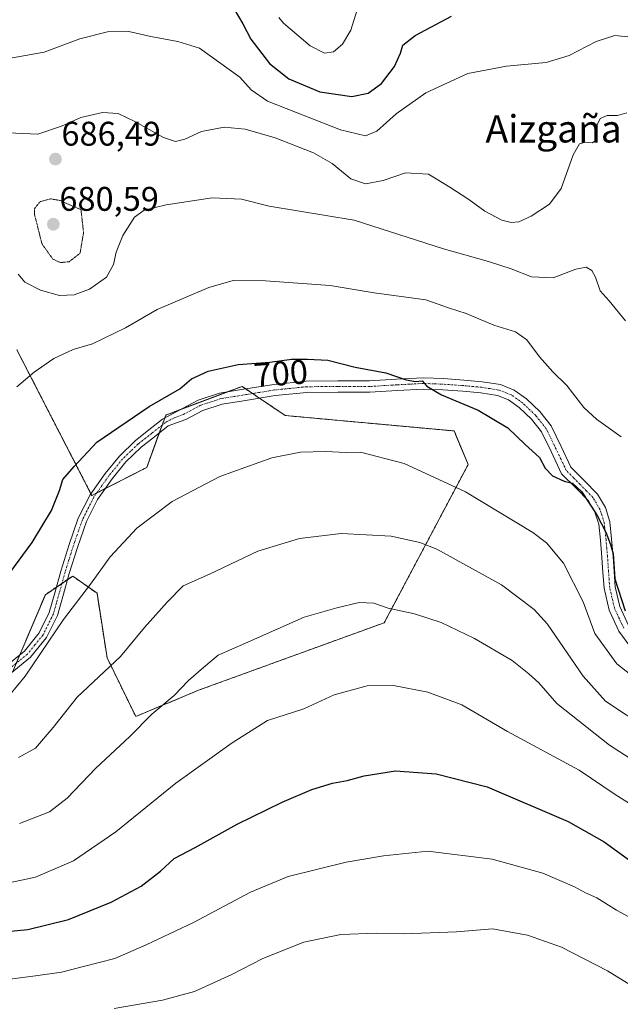
# Model space of a CAD drawing. Units: metres. Extents: x 586629 to 590059, y 4756740 to 4759097.
# Drawn here: x 588499 to 588675, y 4758496 to 4758785 of the extents above; entities that cross this region are included whole.
import ezdxf
from ezdxf.enums import TextEntityAlignment as Align

# ---------------------------------------------------------------- set-up
doc = ezdxf.new("R2010")
doc.units = ezdxf.units.M
doc.header["$MEASUREMENT"] = 0
for name, pattern in [('TRAZO_Y_PUNTO', [1, 0.5, -0.25, 0, -0.25]), ('TRAZOS', [0.75, 0.5, -0.25]), ('TRAZOS2', [0.375, 0.25, -0.125])]:
    doc.linetypes.add(name, pattern=pattern)
for name, color, linetype, lineweight in [('Arbolado forestal', 92, 'TRAZOS', 0), ('Arbolado forestal CxS', 92, 'Continuous', 0), ('Camino', 19, 'Continuous', 0), ('Camino Cxs', 19, 'Continuous', 0), ('Camino eje', 39, 'TRAZO_Y_PUNTO', 13), ('Carátula', 7, 'Continuous', 5), ('Curva de nivel maestra', 36, 'Continuous', 30), ('Curva de nivel normal', 36, 'Continuous', 0), ('Curva de nivel normal depresión', 36, 'TRAZOS2', 0), ('Prado', 92, 'Continuous', 0), ('Prado CxS', 92, 'Continuous', 0), ('Punto de cota en terreno', 7, 'Continuous', 0), ('Rótulo de curva de nivel directora', 19, 'Continuous', 0), ('Rótulo de punto de cota en terreno', 19, 'Continuous', 0), ('Texto cartográfico', 19, 'Continuous', 0)]:
    doc.layers.add(name, color=color, linetype=linetype, lineweight=lineweight)
doc.styles.add('Arial', font='txt', dxfattribs={"height": 0.2})

# ---------------------------------------------------------------- blocks, each defined once
blk = doc.blocks.new('*U150')
at = {"layer": 'Arbolado forestal CxS', "color": 92, "linetype": 'Continuous', "lineweight": 0}
blk.add_polyline3d([(588497.04, 4758593.79, 704.09), (588506.69, 4758616.45, 702.89), (588511.97, 4758620.06, 703.17), (588514.67, 4758621.91, 703.28), (588521.8, 4758616.87, 705.49), (588524.74, 4758597.98, 709.22), (588533.13, 4758580.77, 714.11), (588551.56, 4758588.47, 716.07), (588605.96, 4758608.25, 715.75), (588630.52, 4758654.58, 703.69), (588626.44, 4758664.43, 702.04), (588576.94, 4758668.96, 702.59), (588564.28, 4758677.49, 701.36), (588541.95, 4758669.11, 700.95), (588536.37, 4758653.76, 702.22), (588520.28, 4758645.55, 701.52), (588498.3, 4758688.23, 693.5)], dxfattribs=at)
blk = doc.blocks.new('*U162')
at = {"layer": 'Curva de nivel normal', "color": 36, "linetype": 'Continuous', "lineweight": 0}
blk.add_polyline3d([(588498.77, 4758568.74, 710), (588503.77, 4758571.52, 710), (588508.92, 4758577.56, 710), (588516, 4758586.47, 710), (588528.65, 4758598.35, 710), (588535.7, 4758606.8, 710), (588542.34, 4758614.28, 710), (588547.04, 4758619.02, 710), (588554.8, 4758622.44, 710), (588568.96, 4758629.26, 710), (588581.12, 4758632.96, 710), (588593.31, 4758634.37, 710), (588607.99, 4758633.6, 710), (588616.39, 4758631.76, 710), (588621.32, 4758629.77, 710), (588640.35, 4758619.32, 710), (588649.85, 4758612.09, 710), (588653.78, 4758607.79, 710), (588664.21, 4758592.61, 710), (588670.8, 4758585.26, 710), (588683.2, 4758577.1, 710)], dxfattribs=at)
blk = doc.blocks.new('*U170')
at = {"layer": 'Curva de nivel normal', "color": 36, "linetype": 'Continuous', "lineweight": 0}
blk.add_polyline3d([(588484.91, 4758502.31, 730), (588503.75, 4758504.82, 730), (588511.41, 4758505.82, 730), (588517.84, 4758507.55, 730), (588527.06, 4758509.84, 730), (588536.16, 4758513.83, 730), (588550.04, 4758520.36, 730), (588566.75, 4758529.26, 730), (588577.77, 4758533.87, 730), (588594.77, 4758538.1, 730), (588605.77, 4758539.94, 730), (588618.72, 4758541.26, 730), (588637.57, 4758538.97, 730), (588652.38, 4758534.82, 730), (588661.69, 4758530.88, 730), (588664.9, 4758529.11, 730), (588668.25, 4758527.65, 730), (588673.97, 4758524.04, 730), (588680.86, 4758520.26, 730)], dxfattribs=at)
blk = doc.blocks.new('*U173')
at = {"layer": 'Curva de nivel normal', "color": 36, "linetype": 'Continuous', "lineweight": 0}
blk.add_polyline3d([(588680.19, 4758779.64, 680), (588673.54, 4758780.31, 680), (588668.1, 4758778.56, 680), (588660.1, 4758774.48, 680), (588653.43, 4758772.44, 680), (588641.77, 4758771.37, 680), (588630.43, 4758769.16, 680), (588618.1, 4758763.56, 680), (588609.43, 4758757.37, 680), (588603.77, 4758752.27, 680), (588600.45, 4758750.95, 680), (588593.12, 4758752.72, 680), (588571.74, 4758761.08, 680), (588566.97, 4758764.44, 680), (588563.68, 4758768.08, 680), (588551.81, 4758776.63, 680), (588545.44, 4758778.56, 680), (588537.6, 4758780.02, 680), (588531.13, 4758781.46, 680), (588524.9, 4758781.39, 680), (588516.72, 4758779.31, 680), (588506.36, 4758775.47, 680), (588495.4, 4758773.46, 680)], dxfattribs=at)
blk = doc.blocks.new('*U182')
at = {"layer": 'Curva de nivel normal', "color": 36, "linetype": 'Continuous', "lineweight": 0}
blk.add_polyline3d([(588499.09, 4758549.45, 715), (588507.83, 4758552.79, 715), (588513.03, 4758556.79, 715), (588521.48, 4758565.6, 715), (588531.42, 4758574.86, 715), (588537.9, 4758581.45, 715), (588544.38, 4758586.95, 715), (588548.64, 4758591.36, 715), (588552.98, 4758595.09, 715), (588557.32, 4758598.71, 715), (588565.29, 4758602.3, 715), (588582.46, 4758609.86, 715), (588592.02, 4758612.6, 715), (588598.58, 4758614.17, 715), (588602.93, 4758614.01, 715), (588607.09, 4758612.52, 715), (588614.8, 4758610.81, 715), (588622.67, 4758608.31, 715), (588632.44, 4758603.66, 715), (588643.45, 4758597.15, 715), (588648.34, 4758593.24, 715), (588651.21, 4758590.61, 715), (588656.49, 4758584.56, 715), (588672, 4758572.4, 715), (588701.9, 4758553, 715)], dxfattribs=at)
blk = doc.blocks.new('*U185')
at = {"layer": 'Curva de nivel normal', "color": 36, "linetype": 'Continuous', "lineweight": 0}
blk.add_polyline3d([(588498.33, 4758677.33, 695), (588503.43, 4758681.66, 695), (588509.1, 4758685.65, 695), (588514.77, 4758688.3, 695), (588520.43, 4758689.99, 695), (588530.1, 4758694.61, 695), (588539.47, 4758700.02, 695), (588554.58, 4758706.49, 695), (588561.68, 4758708.53, 695), (588571.21, 4758708.47, 695), (588590.09, 4758707.04, 695), (588602.98, 4758704.88, 695), (588618.17, 4758702.86, 695), (588625.03, 4758700.45, 695), (588630.01, 4758698.83, 695), (588638.06, 4758695.46, 695), (588644.38, 4758693.45, 695), (588647.77, 4758691.17, 695), (588651.46, 4758686.15, 695), (588655.31, 4758681.75, 695), (588659.47, 4758677.71, 695), (588664.43, 4758671.31, 695), (588668.16, 4758667.87, 695), (588675.39, 4758662.68, 695)], dxfattribs=at)
blk = doc.blocks.new('*U188')
at = {"layer": 'Curva de nivel normal', "color": 36, "linetype": 'Continuous', "lineweight": 0}
blk.add_polyline3d([(588526.78, 4758495.2, 735), (588541.02, 4758497.6, 735), (588550.32, 4758500.17, 735), (588561.33, 4758505.18, 735), (588570.41, 4758509.9, 735), (588582.41, 4758514.68, 735), (588593.25, 4758516.93, 735), (588603.72, 4758517.28, 735), (588611.77, 4758517.06, 735), (588627.1, 4758517.66, 735), (588637.65, 4758518.55, 735), (588647.98, 4758516.72, 735), (588657.9, 4758513.17, 735), (588671.4, 4758506.22, 735), (588687.66, 4758496.21, 735)], dxfattribs=at)
blk = doc.blocks.new('*U191')
at = {"layer": 'Curva de nivel normal', "color": 36, "linetype": 'Continuous', "lineweight": 0}
blk.add_polyline3d([(588684.18, 4758588.25, 705), (588674.12, 4758596.19, 705), (588667.69, 4758605.09, 705), (588664.27, 4758614.33, 705), (588658.53, 4758625.73, 705), (588653.52, 4758631.61, 705), (588649.48, 4758634.73, 705), (588629.78, 4758646.64, 705), (588611.8, 4758654.86, 705), (588599.01, 4758658.18, 705), (588594.77, 4758658.14, 705), (588588.77, 4758658.46, 705), (588581.42, 4758658.2, 705), (588573.04, 4758656.56, 705), (588557.75, 4758651.14, 705), (588543.77, 4758643.74, 705), (588533.43, 4758635.94, 705), (588525.62, 4758627.6, 705), (588519.85, 4758619.5, 705), (588511.96, 4758609.2, 705), (588500.79, 4758592.63, 705), (588496.29, 4758587.09, 705)], dxfattribs=at)
blk = doc.blocks.new('*U193')
at = {"layer": 'Curva de nivel normal', "color": 36, "linetype": 'Continuous', "lineweight": 0}
blk.add_polyline3d([(588493.55, 4758751.86, 685), (588504.46, 4758751.42, 685), (588511.38, 4758753.73, 685), (588517.03, 4758756.24, 685), (588523.39, 4758757.79, 685), (588527.99, 4758757.46, 685), (588532.87, 4758755.08, 685), (588541.32, 4758750.44, 685), (588544.82, 4758749.24, 685), (588547.52, 4758749.9, 685), (588552.43, 4758752.16, 685), (588559.04, 4758753.44, 685), (588565.25, 4758752.88, 685), (588574.04, 4758750.32, 685), (588585.27, 4758745.95, 685), (588590.73, 4758742.8, 685), (588596.19, 4758738.34, 685), (588600.46, 4758736.87, 685), (588605.65, 4758737.85, 685), (588612.18, 4758740.04, 685), (588618.96, 4758739.7, 685), (588625.19, 4758735.88, 685), (588630.79, 4758732.23, 685), (588635.43, 4758728.84, 685), (588640.44, 4758726.2, 685), (588643.12, 4758725.56, 685), (588645.36, 4758725.76, 685), (588649.04, 4758727.4, 685), (588654.39, 4758730.89, 685), (588657.8, 4758735.46, 685), (588661.36, 4758745.37, 685), (588663.19, 4758748.61, 685), (588664.92, 4758749.04, 685), (588666.88, 4758748.86, 685), (588667.98, 4758749.58, 685), (588668.35, 4758751.25, 685), (588668.3, 4758754.15, 685), (588669.26, 4758756.04, 685), (588671.31, 4758756.85, 685), (588674.26, 4758756.91, 685), (588677.03, 4758757.64, 685)], dxfattribs=at)
blk = doc.blocks.new('*U209')
at = {"layer": 'Curva de nivel maestra', "color": 36, "linetype": 'Continuous', "lineweight": 30}
blk.add_polyline3d([(588482.26, 4758516.52, 725), (588501.51, 4758518.38, 725), (588513.41, 4758521.33, 725), (588525.98, 4758526.39, 725), (588534.72, 4758531.09, 725), (588540.4, 4758535.43, 725), (588544.4, 4758539.13, 725), (588550.54, 4758542.35, 725), (588562.87, 4758549.25, 725), (588576.04, 4758555.69, 725), (588584.77, 4758559.41, 725), (588590.77, 4758561.26, 725), (588595.1, 4758562.06, 725), (588600.1, 4758563.41, 725), (588609.27, 4758564.82, 725), (588621.13, 4758563.98, 725), (588636.15, 4758560.17, 725), (588659.87, 4758550, 725), (588670.35, 4758544.01, 725), (588678.21, 4758538.34, 725)], dxfattribs=at)
blk = doc.blocks.new('*U217')
at = {"layer": 'Curva de nivel maestra', "color": 36, "linetype": 'Continuous', "lineweight": 30}
blk.add_polyline3d([(588496.22, 4758622.83, 700), (588502.77, 4758631.78, 700), (588508.45, 4758641.14, 700), (588510.82, 4758646.99, 700), (588511.78, 4758650.22, 700), (588515.1, 4758654.07, 700), (588521.77, 4758661.11, 700), (588537.1, 4758671.61, 700), (588546.1, 4758676.77, 700), (588549.5, 4758679.7, 700), (588554.39, 4758681.97, 700), (588563.17, 4758683.88, 700), (588572.43, 4758684.59, 700), (588578.77, 4758685.51, 700), (588583.43, 4758685.45, 700), (588589.43, 4758685.21, 700), (588597.43, 4758683.1, 700), (588606.43, 4758681.46, 700), (588612.43, 4758679.4, 700), (588615.12, 4758678.95, 700), (588617.03, 4758679.13, 700), (588618.48, 4758677.52, 700), (588622.77, 4758675, 700), (588633.45, 4758670.51, 700), (588642.16, 4758665.34, 700), (588647.25, 4758660.44, 700), (588651.47, 4758656.65, 700), (588653.15, 4758653.55, 700), (588655.26, 4758651.33, 700), (588658.69, 4758649.73, 700), (588661.09, 4758649.11, 700), (588663.71, 4758646.72, 700), (588668.22, 4758639.9, 700), (588670.91, 4758634.77, 700), (588672.24, 4758631.17, 700), (588673.06, 4758628.46, 700), (588673.49, 4758621.08, 700), (588676.53, 4758611.72, 700)], dxfattribs=at)
blk = doc.blocks.new('5PATER')
at = {"layer": 'Carátula', "linetype": 'Continuous', "lineweight": 5}
h = blk.add_hatch(color=250, dxfattribs=at)
edge = h.paths.add_edge_path()
edge.add_ellipse((0, 0.01), major_axis=(-1.33, -1.34), ratio=0.999422, start_angle=0, end_angle=360)

msp = doc.modelspace()

# ---------------------------------------------------------------- linework, layer by layer
at = {"layer": 'Arbolado forestal', "color": 92, "linetype": 'TRAZOS', "lineweight": 0}
msp.add_polyline3d([(588498.13, 4758596.35, 703.91), (588499.21, 4758598.88, 703.74), (588506.69, 4758616.45, 702.89), (588509.89, 4758618.64, 702.94), (588511.52, 4758619.76, 703.14), (588511.97, 4758620.06, 703.17), (588513.15, 4758620.87, 703.24), (588514.67, 4758621.91, 703.28), (588521.8, 4758616.87, 705.49), (588524.74, 4758597.98, 709.22), (588533.13, 4758580.77, 714.11), (588551.56, 4758588.47, 716.07), (588605.96, 4758608.25, 715.74), (588630.52, 4758654.58, 703.69), (588626.44, 4758664.43, 702.04), (588576.94, 4758668.96, 702.59), (588569.37, 4758674.06, 701.74), (588567.38, 4758675.4, 701.64), (588565.39, 4758676.74, 701.49), (588564.28, 4758677.49, 701.36), (588559.97, 4758675.87, 701.32), (588546.48, 4758670.81, 701.14), (588541.95, 4758669.11, 700.95), (588541.63, 4758668.23, 701.04), (588540.88, 4758666.17, 701.12), (588540.05, 4758663.89, 701.25), (588536.37, 4758653.76, 702.22), (588524.17, 4758647.53, 701.77), (588521.73, 4758646.29, 701.66), (588520.28, 4758645.55, 701.52), (588520.01, 4758646.06, 701.45), (588498.3, 4758688.23, 693.5)], dxfattribs=at)
at = {"layer": 'Camino', "color": 19, "linetype": 'Continuous', "lineweight": 0}
for points in [[(588494.97, 4758595.42, 703.55), (588500.51, 4758599.95, 703.88), (588504.88, 4758605.33, 703.98), (588507.81, 4758611.28, 703.84), (588509.52, 4758617.32, 703.1), (588511.2, 4758623.37, 702.74), (588513.63, 4758631.12, 702.05), (588516.32, 4758638.86, 701.82), (588519.75, 4758645.69, 701.44), (588524.19, 4758651.98, 701.22), (588528.35, 4758657.08, 701.17), (588533.02, 4758661.58, 701.14), (588537.02, 4758664.75, 701.04), (588541.02, 4758667.91, 701), (588551.48, 4758673.47, 701.26), (588557.65, 4758675.5, 701.32), (588564.16, 4758676.54, 701.44), (588573.61, 4758678.08, 701.18), (588583.1, 4758679.04, 701.27), (588592.38, 4758679.1, 701.01), (588601.66, 4758679.1, 700.6), (588609.53, 4758679.59, 700.12), (588617.4, 4758680, 699.73), (588623.32, 4758679.79, 699.4), (588629.24, 4758679.36, 698.9), (588634.63, 4758678.86, 698.51), (588640, 4758678.01, 698.02), (588644, 4758676.43, 697.78), (588647.61, 4758673.85, 697.62), (588651.55, 4758670.12, 697.32), (588654.84, 4758665.92, 697.62), (588657.78, 4758659.84, 698.79), (588660.67, 4758653.82, 699.56), (588664.52, 4758649.93, 699.25), (588668.41, 4758645.95, 699.12), (588670.74, 4758642.01, 699.29), (588672.06, 4758637.76, 699.54), (588672.58, 4758632.7, 699.74), (588673.02, 4758627.64, 699.69), (588673.33, 4758623.23, 699.71), (588673.66, 4758618.81, 699.91), (588674.97, 4758613.02, 700.23), (588677.56, 4758607.48, 700.05)], [(588679.31, 4758599.48, 701.5), (588674.72, 4758605.8, 701.12), (588671.84, 4758611.94, 701.2), (588670.4, 4758618.33, 701.46), (588670.05, 4758622.99, 700.97), (588669.74, 4758627.39, 700.75), (588669.31, 4758632.39, 700.63), (588668.82, 4758637.09, 700.2), (588667.71, 4758640.67, 699.92), (588665.78, 4758643.93, 699.88), (588662.18, 4758647.63, 699.96), (588657.94, 4758651.9, 699.9), (588654.82, 4758658.41, 699.56), (588652.04, 4758664.16, 698.61), (588649.11, 4758667.9, 698.25), (588645.52, 4758671.3, 698.41), (588642.41, 4758673.52, 698.54), (588639.12, 4758674.82, 698.7), (588634.23, 4758675.59, 699.01), (588628.97, 4758676.08, 699.36), (588623.15, 4758676.51, 699.83), (588617.43, 4758676.7, 700.26), (588609.72, 4758676.31, 700.7), (588601.76, 4758675.81, 701.04), (588592.39, 4758675.81, 701.5), (588583.28, 4758675.75, 701.69), (588574.04, 4758674.82, 701.62), (588564.68, 4758673.29, 701.77), (588558.43, 4758672.29, 701.68), (588552.78, 4758670.43, 701.53), (588547.8, 4758667.79, 701.65), (588542.61, 4758665.91, 701.3), (588538.61, 4758662.75, 701.31), (588534.7, 4758659.65, 701.31), (588530.23, 4758655.35, 701.45), (588526.22, 4758650.44, 701.58), (588521.94, 4758644.38, 701.86), (588518.67, 4758637.86, 702.19), (588516.05, 4758630.32, 702.51), (588513.64, 4758622.65, 703.08), (588511.97, 4758616.64, 703.58), (588510.2, 4758610.36, 704.24), (588507.04, 4758603.95, 704.48), (588502.33, 4758598.14, 704.36), (588496.35, 4758593.25, 704.06)]]:
    msp.add_polyline3d(points, dxfattribs=at)
at = {"layer": 'Camino Cxs', "color": 19, "linetype": 'Continuous', "lineweight": 0}
for points in [[(588494.97, 4758595.42, 703.55), (588500.51, 4758599.95, 703.88), (588504.88, 4758605.33, 703.98), (588507.81, 4758611.28, 703.84), (588509.52, 4758617.32, 703.1), (588511.2, 4758623.37, 702.74), (588513.63, 4758631.12, 702.05), (588516.32, 4758638.86, 701.82), (588519.75, 4758645.69, 701.44), (588524.19, 4758651.98, 701.22), (588528.35, 4758657.08, 701.17), (588533.02, 4758661.58, 701.14), (588537.02, 4758664.75, 701.04), (588541.02, 4758667.91, 701), (588551.48, 4758673.47, 701.26), (588557.65, 4758675.5, 701.32), (588564.16, 4758676.54, 701.44), (588573.61, 4758678.08, 701.18), (588583.1, 4758679.04, 701.27), (588592.38, 4758679.1, 701.01), (588601.66, 4758679.1, 700.6), (588609.53, 4758679.59, 700.12), (588617.4, 4758680, 699.73), (588623.32, 4758679.79, 699.4), (588629.24, 4758679.36, 698.9), (588634.63, 4758678.86, 698.51), (588640, 4758678.01, 698.02), (588644, 4758676.43, 697.78), (588647.61, 4758673.85, 697.62), (588651.55, 4758670.12, 697.32), (588654.84, 4758665.92, 697.62), (588657.78, 4758659.84, 698.79), (588660.67, 4758653.82, 699.56), (588664.52, 4758649.93, 699.25), (588668.41, 4758645.95, 699.12), (588670.74, 4758642.01, 699.29), (588672.06, 4758637.76, 699.54), (588672.58, 4758632.7, 699.74), (588673.02, 4758627.64, 699.69), (588673.33, 4758623.23, 699.71), (588673.66, 4758618.81, 699.91), (588674.97, 4758613.02, 700.23), (588677.56, 4758607.48, 700.05)], [(588679.31, 4758599.48, 701.5), (588674.72, 4758605.8, 701.12), (588671.84, 4758611.94, 701.2), (588670.4, 4758618.33, 701.46), (588670.05, 4758622.99, 700.97), (588669.74, 4758627.39, 700.75), (588669.31, 4758632.39, 700.63), (588668.82, 4758637.09, 700.2), (588667.71, 4758640.67, 699.92), (588665.78, 4758643.93, 699.88), (588662.18, 4758647.63, 699.96), (588657.94, 4758651.9, 699.9), (588654.82, 4758658.41, 699.56), (588652.04, 4758664.16, 698.61), (588649.11, 4758667.9, 698.25), (588645.52, 4758671.3, 698.41), (588642.41, 4758673.52, 698.54), (588639.12, 4758674.82, 698.7), (588634.23, 4758675.59, 699.01), (588628.97, 4758676.08, 699.36), (588623.15, 4758676.51, 699.83), (588617.43, 4758676.7, 700.26), (588609.72, 4758676.31, 700.7), (588601.76, 4758675.81, 701.04), (588592.39, 4758675.81, 701.5), (588583.28, 4758675.75, 701.69), (588574.04, 4758674.82, 701.62), (588564.68, 4758673.29, 701.77), (588558.43, 4758672.29, 701.68), (588552.78, 4758670.43, 701.53), (588547.8, 4758667.79, 701.65), (588542.61, 4758665.91, 701.3), (588538.61, 4758662.75, 701.31), (588534.7, 4758659.65, 701.31), (588530.23, 4758655.35, 701.45), (588526.22, 4758650.44, 701.58), (588521.94, 4758644.38, 701.86), (588518.67, 4758637.86, 702.19), (588516.05, 4758630.32, 702.51), (588513.64, 4758622.65, 703.08), (588511.97, 4758616.64, 703.58), (588510.2, 4758610.36, 704.24), (588507.04, 4758603.95, 704.48), (588502.33, 4758598.14, 704.36), (588496.35, 4758593.25, 704.06)]]:
    msp.add_polyline3d(points, dxfattribs=at)
at = {"layer": 'Camino eje', "color": 39, "linetype": 'TRAZO_Y_PUNTO', "lineweight": 13}
msp.add_polyline3d([(588676.14, 4758606.64, 700.53), (588674.85, 4758609.41, 700.6), (588673.41, 4758612.48, 700.72), (588672.69, 4758615.68, 700.6), (588672.03, 4758618.57, 700.57), (588671.69, 4758623.11, 700.2), (588671.38, 4758627.52, 700.15), (588671.16, 4758630.05, 700.19), (588670.95, 4758632.55, 700.23), (588670.7, 4758634.9, 700.13), (588670.44, 4758637.43, 699.92), (588669.23, 4758641.34, 699.61), (588667.1, 4758644.94, 699.51), (588665.15, 4758646.93, 699.54), (588663.35, 4758648.78, 699.61), (588661.43, 4758650.73, 699.81), (588659.31, 4758652.86, 699.73), (588657.75, 4758656.12, 699.45), (588656.3, 4758659.13, 699.27), (588653.44, 4758665.04, 698.12), (588650.33, 4758669.01, 697.76), (588646.57, 4758672.58, 698.05), (588643.21, 4758674.98, 698.15), (588639.56, 4758676.42, 698.37), (588636.88, 4758676.84, 698.66), (588634.43, 4758677.23, 698.77), (588629.11, 4758677.72, 699.15), (588626.2, 4758677.94, 699.48), (588623.24, 4758678.15, 699.63), (588620.38, 4758678.25, 699.8), (588617.42, 4758678.35, 699.98), (588613.48, 4758678.15, 700.21), (588609.63, 4758677.95, 700.43), (588605.69, 4758677.71, 700.66), (588601.71, 4758677.46, 700.84), (588592.39, 4758677.46, 701.27), (588583.19, 4758677.4, 701.5), (588578.45, 4758676.92, 701.48), (588573.83, 4758676.45, 701.41), (588569.1, 4758675.68, 701.55), (588564.42, 4758674.92, 701.61), (588558.04, 4758673.9, 701.54), (588552.13, 4758671.95, 701.4), (588549.52, 4758670.56, 701.36), (588547.03, 4758669.24, 701.45), (588544.43, 4758668.3, 701.36), (588541.82, 4758666.91, 701.15), (588537.82, 4758663.75, 701.19), (588533.86, 4758660.62, 701.23), (588531.63, 4758658.47, 701.3), (588529.29, 4758656.22, 701.31), (588525.21, 4758651.21, 701.41), (588520.85, 4758645.04, 701.65), (588517.5, 4758638.36, 702.03), (588514.84, 4758630.72, 702.28), (588513.64, 4758626.89, 702.53), (588512.42, 4758623.01, 702.92), (588510.75, 4758616.98, 703.34), (588509.89, 4758613.96, 703.72), (588509.01, 4758610.82, 704.03), (588505.96, 4758604.64, 704.2), (588503.61, 4758601.74, 704.35), (588501.42, 4758599.05, 704.06), (588495.66, 4758594.34, 703.83)], dxfattribs=at)
at = {"layer": 'Curva de nivel maestra', "color": 36, "linetype": 'Continuous', "lineweight": 30}
msp.add_polyline3d([(588561.97, 4758788.03, 675), (588564.54, 4758783.77, 675), (588566.83, 4758779.27, 675), (588572.32, 4758772.12, 675), (588578, 4758767.64, 675), (588587.04, 4758763.83, 675), (588596.45, 4758762.46, 675), (588601.2, 4758763.41, 675), (588605.15, 4758766.28, 675), (588608.96, 4758771.19, 675), (588610.74, 4758775.09, 675), (588611.4, 4758777.46, 675), (588614.98, 4758780.27, 675), (588625.66, 4758785.99, 675)], dxfattribs=at)
at = {"layer": 'Curva de nivel normal', "color": 36, "linetype": 'Continuous', "lineweight": 0}
for points in [[(588575.04, 4758785.58, 670), (588576.4, 4758783.95, 670), (588584.23, 4758777.3, 670), (588588.46, 4758775.14, 670), (588591.1, 4758775.54, 670), (588593.69, 4758777.78, 670), (588596.14, 4758781.83, 670), (588598.02, 4758787.83, 670)], [(588676.62, 4758696.69, 690), (588671.89, 4758702.52, 690), (588669.21, 4758705.5, 690), (588667.84, 4758709.48, 690), (588666.81, 4758711.47, 690), (588665.08, 4758712.46, 690), (588662.1, 4758711.84, 690), (588655.43, 4758709.34, 690), (588649.1, 4758709.55, 690), (588643.1, 4758711.98, 690), (588636.52, 4758714.09, 690), (588623.3, 4758717.8, 690), (588597.1, 4758726.19, 690), (588572.27, 4758730.33, 690), (588564.09, 4758732.32, 690), (588555.54, 4758732.74, 690), (588542.04, 4758730.7, 690), (588535.59, 4758729.15, 690), (588532.76, 4758727.1, 690), (588529.41, 4758721.75, 690), (588527.38, 4758716.87, 690), (588526.62, 4758713.18, 690), (588524.55, 4758709.46, 690), (588519.64, 4758705.94, 690), (588515.14, 4758704.29, 690), (588510.77, 4758704.15, 690), (588505.24, 4758705.74, 690), (588500.63, 4758708.08, 690), (588498.72, 4758710.37, 690)], [(588693.18, 4758545.57, 720), (588673.61, 4758557.94, 720), (588663.12, 4758565.04, 720), (588642.04, 4758576.36, 720), (588628.67, 4758584.16, 720), (588618.77, 4758587.94, 720), (588608.66, 4758589.84, 720), (588600.94, 4758589.74, 720), (588591.29, 4758587.12, 720), (588582.37, 4758582.97, 720), (588571.77, 4758579.58, 720), (588561.43, 4758573.09, 720), (588544.9, 4758561.22, 720), (588527.28, 4758547.01, 720), (588514.9, 4758538.51, 720), (588503.77, 4758533.71, 720), (588495.1, 4758531.83, 720)]]:
    msp.add_polyline3d(points, dxfattribs=at)
at = {"layer": 'Curva de nivel normal depresión', "color": 36, "linetype": 'TRAZOS2', "lineweight": 0}
msp.add_polyline3d([(588511.14, 4758713.78, 685), (588513.61, 4758714.02, 685), (588516.82, 4758716.49, 685), (588517.85, 4758722.58, 685), (588517.1, 4758729.27, 685), (588510.82, 4758732.01, 685), (588508.15, 4758732.45, 685), (588505.16, 4758731.65, 685), (588503.5, 4758729.55, 685), (588503.5, 4758727.74, 685), (588505.69, 4758719.22, 685), (588508.84, 4758714.78, 685), (588511.14, 4758713.78, 685)], dxfattribs=at)
at = {"layer": 'Prado', "color": 92, "linetype": 'Continuous', "lineweight": 0}
msp.add_polyline3d([(588498.13, 4758596.35, 703.91), (588499.21, 4758598.88, 703.74), (588506.69, 4758616.45, 702.89), (588509.89, 4758618.64, 702.94), (588511.52, 4758619.76, 703.14), (588511.97, 4758620.06, 703.17), (588513.15, 4758620.87, 703.24), (588514.67, 4758621.91, 703.28), (588521.8, 4758616.87, 705.49), (588524.74, 4758597.98, 709.22), (588533.13, 4758580.77, 714.11), (588551.56, 4758588.47, 716.07), (588605.96, 4758608.25, 715.74), (588630.52, 4758654.58, 703.69), (588626.44, 4758664.43, 702.04), (588576.94, 4758668.96, 702.59), (588569.37, 4758674.06, 701.74), (588567.38, 4758675.4, 701.64), (588565.39, 4758676.74, 701.49), (588564.28, 4758677.49, 701.36), (588559.97, 4758675.87, 701.32), (588546.48, 4758670.81, 701.14), (588541.95, 4758669.11, 700.95), (588541.63, 4758668.23, 701.04), (588540.88, 4758666.17, 701.12), (588540.05, 4758663.89, 701.25), (588536.37, 4758653.76, 702.22), (588524.17, 4758647.53, 701.77), (588521.73, 4758646.29, 701.66), (588520.28, 4758645.55, 701.52), (588520.01, 4758646.06, 701.45), (588498.3, 4758688.23, 693.5)], dxfattribs=at)
at = {"layer": 'Prado CxS', "color": 92, "linetype": 'Continuous', "lineweight": 0}
msp.add_polyline3d([(588498.3, 4758688.23, 693.5), (588520.28, 4758645.55, 701.52), (588536.37, 4758653.76, 702.22), (588541.95, 4758669.11, 700.95), (588564.28, 4758677.49, 701.36), (588576.94, 4758668.96, 702.59), (588626.44, 4758664.43, 702.04), (588630.52, 4758654.58, 703.69), (588605.96, 4758608.25, 715.75), (588551.56, 4758588.47, 716.07), (588533.13, 4758580.77, 714.11), (588524.74, 4758597.98, 709.22), (588521.8, 4758616.87, 705.49), (588514.67, 4758621.91, 703.28), (588511.97, 4758620.06, 703.17), (588506.69, 4758616.45, 702.89), (588497.04, 4758593.79, 704.09)], dxfattribs=at)

# ---------------------------------------------------------------- block references
at = {"layer": 'Arbolado forestal CxS', "color": 92, "linetype": 'Continuous', "lineweight": 0}
msp.add_blockref('*U150', (0, 0), dxfattribs=at)
at = {"layer": 'Curva de nivel maestra', "color": 36, "linetype": 'Continuous', "lineweight": 30}
for name in ['*U217', '*U209']:
    msp.add_blockref(name, (0, 0), dxfattribs=at)
at = {"layer": 'Curva de nivel normal', "color": 36, "linetype": 'Continuous', "lineweight": 0}
for name in ['*U182', '*U162', '*U191', '*U185', '*U193', '*U173', '*U188', '*U170']:
    msp.add_blockref(name, (0, 0), dxfattribs=at)
at = {"layer": 'Punto de cota en terreno', "linetype": 'Continuous', "lineweight": 0}
for p in [(588509.61, 4758744.09, 686.49), (588509, 4758725, 680.59)]:
    msp.add_blockref('5PATER', p, dxfattribs=at)

# ---------------------------------------------------------------- texts
at = {"layer": 'Rótulo de curva de nivel directora', "color": 19, "linetype": 'Continuous', "lineweight": 0, "style": 'Arial'}
msp.add_text('700', height=7, rotation=4.3845, dxfattribs=at).set_placement((588575.63, 4758681.3), align=Align.MIDDLE_CENTER)
at = {"layer": 'Rótulo de punto de cota en terreno', "color": 19, "linetype": 'Continuous', "lineweight": 0, "style": 'Arial'}
for s, p in [('686,49', (588511.37, 4758745.85)), ('680,59', (588510.76, 4758726.76))]:
    msp.add_text(s, height=7, dxfattribs=at).set_placement(p, align=Align.BOTTOM_LEFT)
at = {"layer": 'Texto cartográfico', "color": 19, "linetype": 'Continuous', "lineweight": 0, "style": 'Arial'}
msp.add_text('Aizgaña', height=8, dxfattribs=at).set_placement((588655.6, 4758752.96), align=Align.MIDDLE_CENTER)

doc.saveas('drawing.dxf')
